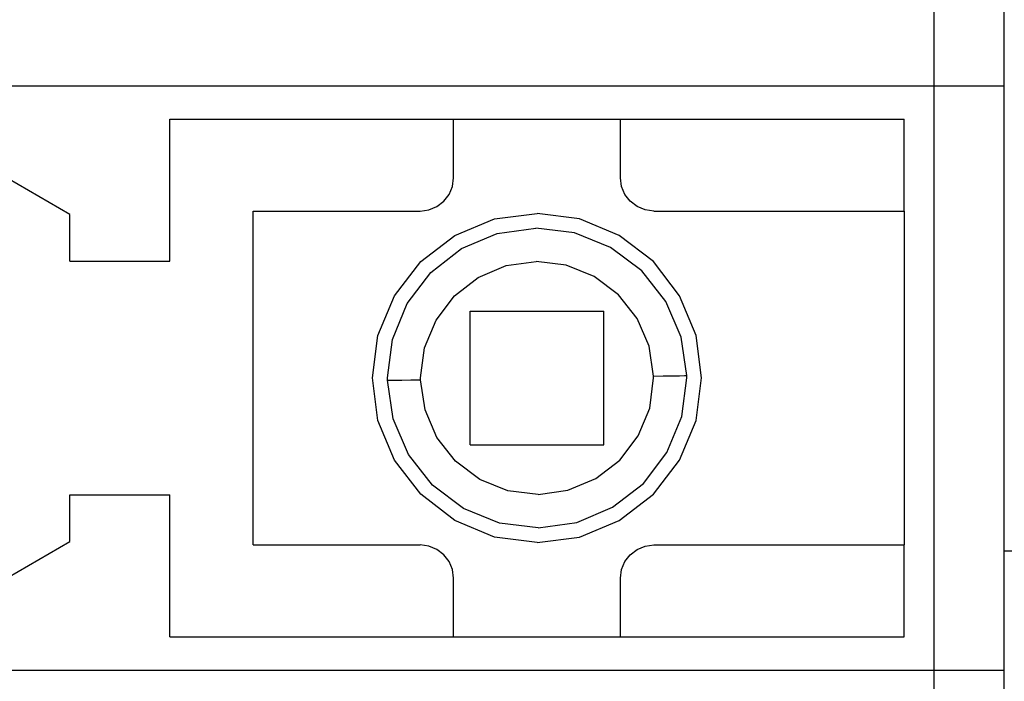
# Model space of a CAD drawing. Units: millimetres. Extents: x 1022 to 1186, y 1591 to 1745.
# Drawn here: x 1141 to 1147, y 1671 to 1675 of the extents above; entities that cross this region are included whole.
import ezdxf

# ---------------------------------------------------------------- set-up
doc = ezdxf.new("R2010")
doc.units = ezdxf.units.MM
doc.linetypes.add('K5LT_BASIC', pattern=[0])
doc.layers.add('Входы', color=190, linetype='Continuous', plot=False)
doc.layers.add('размеры', color=200, linetype='Continuous')
doc.styles.get("Standard").update_dxf_attribs({"font": 'arial.ttf'})
doc.dimstyles.new('ISO-25', dxfattribs={"dimtxt": 2.5, "dimasz": 2.5, "dimexe": 1.25, "dimexo": 0.625, "dimtad": 1, "dimtxsty": 'Standard', "dimcen": 2.5, "dimadec": 0, "dimazin": 0, "dimtfac": 1, "dimtmove": 0, "dimatfit": 3, "dimfxl": 1, "dimarcsym": 0})

# ---------------------------------------------------------------- blocks, each defined once
blk = doc.blocks.new('*D46')
at = {"layer": 'Входы', "color": 0, "transparency": 16777216}
for p in [(1146.2772, 1715.3544), (1153.3323, 1715.3544), (1146.2772, 1620.3544)]:
    blk.add_point(p, dxfattribs=at)
at = {"layer": 'размеры', "color": 0, "lineweight": -2, "transparency": 16777216}
for p, q in [((1146.9022, 1715.3544), (1154.5823, 1715.3544)), ((1153.3323, 1622.8544), (1153.3323, 1712.8544)), ((1146.9022, 1620.3544), (1154.5823, 1620.3544))]:
    blk.add_line(p, q, dxfattribs=at)
at = {"layer": 'размеры', "color": 0, "transparency": 16777216}
for points in [[(1152.9156, 1712.8544), (1153.749, 1712.8544), (1153.3323, 1715.3544)], [(1152.9156, 1622.8544), (1153.749, 1622.8544), (1153.3323, 1620.3544)]]:
    blk.add_solid(points, dxfattribs=at)
at = {"layer": 'размеры', "color": 0, "transparency": 16777216, "insert": (1151.4309, 1667.8544), "char_height": 2.5, "attachment_point": 5, "rotation": 90}
blk.add_mtext('95', dxfattribs=at)

msp = doc.modelspace()

# ---------------------------------------------------------------- linework, layer by layer
at = {"color": 255, "linetype": 'K5LT_BASIC'}
for p, q in [((1146.7101, 1663.4149), (1146.7101, 1675.3631)), ((1146.7101, 1674.7966), (1146.7101, 1675.3631)), ((1146.7101, 1663.4149), (1146.7101, 1675.3631)), ((1146.7101, 1674.7966), (1146.7101, 1675.3631)), ((1146.7101, 1663.4149), (1146.7101, 1675.3631)), ((1146.7101, 1674.7966), (1146.7101, 1675.3631)), ((1146.7101, 1663.4149), (1146.7101, 1675.3631)), ((1146.7101, 1674.7966), (1146.7101, 1675.3631)), ((1139.5, 1674.7966), (1146.7101, 1674.7966)), ((1139.5, 1674.7966), (1146.7101, 1674.7966)), ((1139.5, 1674.7966), (1146.7101, 1674.7966)), ((1139.5, 1674.7966), (1146.7101, 1674.7966)), ((1139.5, 1674.7966), (1146.7101, 1674.7966)), ((1139.5, 1674.7966), (1146.7101, 1674.7966)), ((1139.5, 1674.7966), (1146.7101, 1674.7966)), ((1139.5, 1674.7966), (1146.7101, 1674.7966)), ((1146.7101, 1671.1915), (1146.7101, 1674.7966)), ((1146.7101, 1671.1915), (1146.7101, 1674.7966)), ((1146.7101, 1671.1915), (1146.7101, 1674.7966)), ((1146.7101, 1671.1915), (1146.7101, 1674.7966)), ((1140.942, 1674.0035), (1139.809, 1674.6576)), ((1140.942, 1674.0035), (1139.809, 1674.6576)), ((1140.942, 1674.0035), (1139.809, 1674.6576)), ((1140.942, 1674.0035), (1139.809, 1674.6576)), ((1141.56, 1674.5906), (1146.0921, 1674.5906)), ((1141.56, 1673.7151), (1141.56, 1674.5906)), ((1141.56, 1674.5906), (1146.0921, 1674.5906)), ((1141.56, 1673.7151), (1141.56, 1674.5906)), ((1141.56, 1674.5906), (1146.0921, 1674.5906)), ((1141.56, 1673.7151), (1141.56, 1674.5906)), ((1141.56, 1674.5906), (1146.0921, 1674.5906)), ((1141.56, 1673.7151), (1141.56, 1674.5906)), ((1143.311, 1674.2301), (1143.311, 1674.5906)), ((1143.311, 1674.2301), (1143.311, 1674.5906)), ((1143.311, 1674.2301), (1143.311, 1674.5906)), ((1143.311, 1674.2301), (1143.311, 1674.5906)), ((1144.3411, 1674.2301), (1144.3411, 1674.5906)), ((1144.3411, 1674.2301), (1144.3411, 1674.5906)), ((1144.3411, 1674.2301), (1144.3411, 1674.5906)), ((1144.3411, 1674.2301), (1144.3411, 1674.5906)), ((1146.0921, 1674.0241), (1146.0921, 1674.5906)), ((1146.0921, 1674.0241), (1146.0921, 1674.5906)), ((1146.0921, 1674.0241), (1146.0921, 1674.5906)), ((1146.0921, 1674.0241), (1146.0921, 1674.5906)), ((1143.3038, 1674.1766), (1143.311, 1674.2301)), ((1143.3038, 1674.1766), (1143.311, 1674.2301)), ((1143.3038, 1674.1766), (1143.311, 1674.2301)), ((1143.3038, 1674.1766), (1143.311, 1674.2301)), ((1144.3483, 1674.1766), (1144.3411, 1674.2301)), ((1144.3483, 1674.1766), (1144.3411, 1674.2301)), ((1144.3483, 1674.1766), (1144.3411, 1674.2301)), ((1144.3483, 1674.1766), (1144.3411, 1674.2301)), ((1143.2832, 1674.1271), (1143.3038, 1674.1766)), ((1143.2832, 1674.1271), (1143.3038, 1674.1766)), ((1143.2832, 1674.1271), (1143.3038, 1674.1766)), ((1143.2832, 1674.1271), (1143.3038, 1674.1766)), ((1144.3689, 1674.1271), (1144.3483, 1674.1766)), ((1144.3689, 1674.1271), (1144.3483, 1674.1766)), ((1144.3689, 1674.1271), (1144.3483, 1674.1766)), ((1144.3689, 1674.1271), (1144.3483, 1674.1766)), ((1143.208, 1674.0519), (1143.2513, 1674.0849)), ((1143.208, 1674.0519), (1143.2513, 1674.0849)), ((1143.208, 1674.0519), (1143.2513, 1674.0849)), ((1143.208, 1674.0519), (1143.2513, 1674.0849)), ((1143.2513, 1674.0849), (1143.2832, 1674.1271)), ((1143.2513, 1674.0849), (1143.2832, 1674.1271)), ((1143.2513, 1674.0849), (1143.2832, 1674.1271)), ((1143.2513, 1674.0849), (1143.2832, 1674.1271)), ((1144.4018, 1674.0849), (1144.3689, 1674.1271)), ((1144.4018, 1674.0849), (1144.3689, 1674.1271)), ((1144.4018, 1674.0849), (1144.3689, 1674.1271)), ((1144.4018, 1674.0849), (1144.3689, 1674.1271)), ((1144.4441, 1674.0519), (1144.4018, 1674.0849)), ((1144.4441, 1674.0519), (1144.4018, 1674.0849)), ((1144.4441, 1674.0519), (1144.4018, 1674.0849)), ((1144.4441, 1674.0519), (1144.4018, 1674.0849)), ((1142.075, 1671.9641), (1142.075, 1674.0241)), ((1142.075, 1674.0241), (1143.105, 1674.0241)), ((1142.075, 1671.9641), (1142.075, 1674.0241)), ((1142.075, 1674.0241), (1143.105, 1674.0241)), ((1142.075, 1671.9641), (1142.075, 1674.0241)), ((1142.075, 1674.0241), (1143.105, 1674.0241)), ((1142.075, 1671.9641), (1142.075, 1674.0241)), ((1142.075, 1674.0241), (1143.105, 1674.0241)), ((1143.105, 1674.0241), (1143.1586, 1674.0313)), ((1143.105, 1674.0241), (1143.1586, 1674.0313)), ((1143.105, 1674.0241), (1143.1586, 1674.0313)), ((1143.105, 1674.0241), (1143.1586, 1674.0313)), ((1143.1586, 1674.0313), (1143.208, 1674.0519)), ((1143.1586, 1674.0313), (1143.208, 1674.0519)), ((1143.1586, 1674.0313), (1143.208, 1674.0519)), ((1143.1586, 1674.0313), (1143.208, 1674.0519)), ((1144.4935, 1674.0313), (1144.4441, 1674.0519)), ((1144.4935, 1674.0313), (1144.4441, 1674.0519)), ((1144.4935, 1674.0313), (1144.4441, 1674.0519)), ((1144.4935, 1674.0313), (1144.4441, 1674.0519)), ((1144.5471, 1674.0241), (1144.4935, 1674.0313)), ((1144.5471, 1674.0241), (1144.4935, 1674.0313)), ((1144.5471, 1674.0241), (1144.4935, 1674.0313)), ((1144.5471, 1674.0241), (1144.4935, 1674.0313)), ((1144.5471, 1674.0241), (1146.0921, 1674.0241)), ((1144.5471, 1674.0241), (1146.0921, 1674.0241)), ((1144.5471, 1674.0241), (1146.0921, 1674.0241)), ((1144.5471, 1674.0241), (1146.0921, 1674.0241)), ((1140.942, 1673.7151), (1140.942, 1674.0035)), ((1140.942, 1673.7151), (1140.942, 1674.0035)), ((1140.942, 1673.7151), (1140.942, 1674.0035)), ((1140.942, 1673.7151), (1140.942, 1674.0035)), ((1143.3183, 1673.8737), (1143.5634, 1673.9757)), ((1143.3183, 1673.8737), (1143.5634, 1673.9757)), ((1143.3183, 1673.8737), (1143.5634, 1673.9757)), ((1143.3183, 1673.8737), (1143.5634, 1673.9757)), ((1143.5634, 1673.9757), (1143.8261, 1674.0097)), ((1143.5634, 1673.9757), (1143.8261, 1674.0097)), ((1143.5634, 1673.9757), (1143.8261, 1674.0097)), ((1143.5634, 1673.9757), (1143.8261, 1674.0097)), ((1144.0887, 1673.9757), (1143.8261, 1674.0097)), ((1144.0887, 1673.9757), (1143.8261, 1674.0097)), ((1144.0887, 1673.9757), (1143.8261, 1674.0097)), ((1144.0887, 1673.9757), (1143.8261, 1674.0097)), ((1144.3339, 1673.8737), (1144.0887, 1673.9757)), ((1144.3339, 1673.8737), (1144.0887, 1673.9757)), ((1144.3339, 1673.8737), (1144.0887, 1673.9757)), ((1144.3339, 1673.8737), (1144.0887, 1673.9757)), ((1143.5809, 1673.8851), (1143.8188, 1673.918)), ((1143.5809, 1673.8851), (1143.8188, 1673.918)), ((1143.5809, 1673.8851), (1143.8188, 1673.918)), ((1143.5809, 1673.8851), (1143.8188, 1673.918)), ((1144.0568, 1673.8892), (1143.8188, 1673.918)), ((1144.0568, 1673.8892), (1143.8188, 1673.918)), ((1144.0568, 1673.8892), (1143.8188, 1673.918)), ((1144.0568, 1673.8892), (1143.8188, 1673.918)), ((1143.1081, 1673.712), (1143.3183, 1673.8737)), ((1143.1081, 1673.712), (1143.3183, 1673.8737)), ((1143.1081, 1673.712), (1143.3183, 1673.8737)), ((1143.1081, 1673.712), (1143.3183, 1673.8737)), ((1143.3595, 1673.7924), (1143.5809, 1673.8851)), ((1143.3595, 1673.7924), (1143.5809, 1673.8851)), ((1143.3595, 1673.7924), (1143.5809, 1673.8851)), ((1143.3595, 1673.7924), (1143.5809, 1673.8851)), ((1144.2793, 1673.7996), (1144.0568, 1673.8892)), ((1144.2793, 1673.7996), (1144.0568, 1673.8892)), ((1144.2793, 1673.7996), (1144.0568, 1673.8892)), ((1144.2793, 1673.7996), (1144.0568, 1673.8892)), ((1144.544, 1673.712), (1144.3339, 1673.8737)), ((1144.544, 1673.712), (1144.3339, 1673.8737)), ((1144.544, 1673.712), (1144.3339, 1673.8737)), ((1144.544, 1673.712), (1144.3339, 1673.8737)), ((1143.1699, 1673.6451), (1143.3595, 1673.7924)), ((1143.1699, 1673.6451), (1143.3595, 1673.7924)), ((1143.1699, 1673.6451), (1143.3595, 1673.7924)), ((1143.1699, 1673.6451), (1143.3595, 1673.7924)), ((1144.4719, 1673.6554), (1144.2793, 1673.7996)), ((1144.4719, 1673.6554), (1144.2793, 1673.7996)), ((1144.4719, 1673.6554), (1144.2793, 1673.7996)), ((1144.4719, 1673.6554), (1144.2793, 1673.7996)), ((1140.942, 1673.7151), (1141.56, 1673.7151)), ((1140.942, 1673.7151), (1141.56, 1673.7151)), ((1140.942, 1673.7151), (1141.56, 1673.7151)), ((1140.942, 1673.7151), (1141.56, 1673.7151)), ((1142.9464, 1673.5019), (1143.1081, 1673.712)), ((1142.9464, 1673.5019), (1143.1081, 1673.712)), ((1142.9464, 1673.5019), (1143.1081, 1673.712)), ((1142.9464, 1673.5019), (1143.1081, 1673.712)), ((1143.6355, 1673.6873), (1143.8209, 1673.713)), ((1143.6355, 1673.6873), (1143.8209, 1673.713)), ((1143.6355, 1673.6873), (1143.8209, 1673.713)), ((1143.6355, 1673.6873), (1143.8209, 1673.713)), ((1144.0063, 1673.6904), (1143.8209, 1673.713)), ((1144.0063, 1673.6904), (1143.8209, 1673.713)), ((1144.0063, 1673.6904), (1143.8209, 1673.713)), ((1144.0063, 1673.6904), (1143.8209, 1673.713)), ((1144.7057, 1673.5019), (1144.544, 1673.712)), ((1144.7057, 1673.5019), (1144.544, 1673.712)), ((1144.7057, 1673.5019), (1144.544, 1673.712)), ((1144.7057, 1673.5019), (1144.544, 1673.712)), ((1143.4635, 1673.6152), (1143.6355, 1673.6873)), ((1143.4635, 1673.6152), (1143.6355, 1673.6873)), ((1143.4635, 1673.6152), (1143.6355, 1673.6873)), ((1143.4635, 1673.6152), (1143.6355, 1673.6873)), ((1144.1794, 1673.6203), (1144.0063, 1673.6904)), ((1144.1794, 1673.6203), (1144.0063, 1673.6904)), ((1144.1794, 1673.6203), (1144.0063, 1673.6904)), ((1144.1794, 1673.6203), (1144.0063, 1673.6904)), ((1144.6202, 1673.4669), (1144.4719, 1673.6554)), ((1144.6202, 1673.4669), (1144.4719, 1673.6554)), ((1144.6202, 1673.4669), (1144.4719, 1673.6554)), ((1144.6202, 1673.4669), (1144.4719, 1673.6554)), ((1143.0247, 1673.4545), (1143.1699, 1673.6451)), ((1143.0247, 1673.4545), (1143.1699, 1673.6451)), ((1143.0247, 1673.4545), (1143.1699, 1673.6451)), ((1143.0247, 1673.4545), (1143.1699, 1673.6451)), ((1143.3162, 1673.5009), (1143.4635, 1673.6152)), ((1143.3162, 1673.5009), (1143.4635, 1673.6152)), ((1143.3162, 1673.5009), (1143.4635, 1673.6152)), ((1143.3162, 1673.5009), (1143.4635, 1673.6152)), ((1144.3287, 1673.5081), (1144.1794, 1673.6203)), ((1144.3287, 1673.5081), (1144.1794, 1673.6203)), ((1144.3287, 1673.5081), (1144.1794, 1673.6203)), ((1144.3287, 1673.5081), (1144.1794, 1673.6203)), ((1142.8444, 1673.2567), (1142.9464, 1673.5019)), ((1142.8444, 1673.2567), (1142.9464, 1673.5019)), ((1142.8444, 1673.2567), (1142.9464, 1673.5019)), ((1142.8444, 1673.2567), (1142.9464, 1673.5019)), ((1143.2029, 1673.3515), (1143.3162, 1673.5009)), ((1143.2029, 1673.3515), (1143.3162, 1673.5009)), ((1143.2029, 1673.3515), (1143.3162, 1673.5009)), ((1143.2029, 1673.3515), (1143.3162, 1673.5009)), ((1144.4441, 1673.3618), (1144.3287, 1673.5081)), ((1144.4441, 1673.3618), (1144.3287, 1673.5081)), ((1144.4441, 1673.3618), (1144.3287, 1673.5081)), ((1144.4441, 1673.3618), (1144.3287, 1673.5081)), ((1144.715, 1673.2464), (1144.6202, 1673.4669)), ((1144.715, 1673.2464), (1144.6202, 1673.4669)), ((1144.715, 1673.2464), (1144.6202, 1673.4669)), ((1144.715, 1673.2464), (1144.6202, 1673.4669)), ((1144.8077, 1673.2567), (1144.7057, 1673.5019)), ((1144.8077, 1673.2567), (1144.7057, 1673.5019)), ((1144.8077, 1673.2567), (1144.7057, 1673.5019)), ((1144.8077, 1673.2567), (1144.7057, 1673.5019)), ((1142.933, 1673.232), (1143.0247, 1673.4545)), ((1142.933, 1673.232), (1143.0247, 1673.4545)), ((1142.933, 1673.232), (1143.0247, 1673.4545)), ((1142.933, 1673.232), (1143.0247, 1673.4545)), ((1143.414, 1673.4061), (1144.2381, 1673.4061)), ((1143.414, 1672.5821), (1143.414, 1673.4061)), ((1143.414, 1673.4061), (1144.2381, 1673.4061)), ((1143.414, 1672.5821), (1143.414, 1673.4061)), ((1143.414, 1673.4061), (1144.2381, 1673.4061)), ((1143.414, 1672.5821), (1143.414, 1673.4061)), ((1143.414, 1673.4061), (1144.2381, 1673.4061)), ((1143.414, 1672.5821), (1143.414, 1673.4061)), ((1144.2381, 1672.5821), (1144.2381, 1673.4061)), ((1144.2381, 1672.5821), (1144.2381, 1673.4061)), ((1144.2381, 1672.5821), (1144.2381, 1673.4061)), ((1144.2381, 1672.5821), (1144.2381, 1673.4061)), ((1143.1318, 1673.1795), (1143.2029, 1673.3515)), ((1143.1318, 1673.1795), (1143.2029, 1673.3515)), ((1143.1318, 1673.1795), (1143.2029, 1673.3515)), ((1143.1318, 1673.1795), (1143.2029, 1673.3515)), ((1144.5182, 1673.1898), (1144.4441, 1673.3618)), ((1144.5182, 1673.1898), (1144.4441, 1673.3618)), ((1144.5182, 1673.1898), (1144.4441, 1673.3618)), ((1144.5182, 1673.1898), (1144.4441, 1673.3618)), ((1142.8105, 1672.9941), (1142.8444, 1673.2567)), ((1142.8105, 1672.9941), (1142.8444, 1673.2567)), ((1142.8105, 1672.9941), (1142.8444, 1673.2567)), ((1142.8105, 1672.9941), (1142.8444, 1673.2567)), ((1142.9021, 1672.9941), (1142.933, 1673.232)), ((1142.9021, 1672.9941), (1142.933, 1673.232)), ((1142.9021, 1672.9941), (1142.933, 1673.232)), ((1142.9021, 1672.9941), (1142.933, 1673.232)), ((1144.75, 1673.0085), (1144.715, 1673.2464)), ((1144.75, 1673.0085), (1144.715, 1673.2464)), ((1144.75, 1673.0085), (1144.715, 1673.2464)), ((1144.75, 1673.0085), (1144.715, 1673.2464)), ((1144.8417, 1672.9941), (1144.8077, 1673.2567)), ((1144.8417, 1672.9941), (1144.8077, 1673.2567)), ((1144.8417, 1672.9941), (1144.8077, 1673.2567)), ((1144.8417, 1672.9941), (1144.8077, 1673.2567)), ((1143.1071, 1672.9941), (1143.1318, 1673.1795)), ((1143.1071, 1672.9941), (1143.1318, 1673.1795)), ((1143.1071, 1672.9941), (1143.1318, 1673.1795)), ((1143.1071, 1672.9941), (1143.1318, 1673.1795)), ((1144.545, 1673.0054), (1144.5182, 1673.1898)), ((1144.545, 1673.0054), (1144.5182, 1673.1898)), ((1144.545, 1673.0054), (1144.5182, 1673.1898)), ((1144.545, 1673.0054), (1144.5182, 1673.1898)), ((1142.8444, 1672.7314), (1142.8105, 1672.9941)), ((1142.8444, 1672.7314), (1142.8105, 1672.9941)), ((1142.8444, 1672.7314), (1142.8105, 1672.9941)), ((1142.8444, 1672.7314), (1142.8105, 1672.9941)), ((1142.9021, 1672.9889), (1142.9021, 1672.9941)), ((1142.9021, 1672.9889), (1142.9021, 1672.9941)), ((1142.9021, 1672.9889), (1142.9021, 1672.9941)), ((1142.9021, 1672.9889), (1142.9021, 1672.9941)), ((1142.9021, 1672.9838), (1142.9021, 1672.9889)), ((1142.9021, 1672.9838), (1142.9021, 1672.9889)), ((1142.9021, 1672.9838), (1142.9021, 1672.9889)), ((1142.9021, 1672.9838), (1142.9021, 1672.9889)), ((1142.9021, 1672.9797), (1142.9021, 1672.9838)), ((1142.9021, 1672.9797), (1142.9021, 1672.9838)), ((1142.9021, 1672.9797), (1142.9021, 1672.9838)), ((1142.9021, 1672.9797), (1142.9021, 1672.9838)), ((1142.9371, 1672.7417), (1142.9021, 1672.9797)), ((1142.9021, 1672.9797), (1142.9165, 1672.9797)), ((1142.9371, 1672.7417), (1142.9021, 1672.9797)), ((1142.9021, 1672.9797), (1142.9165, 1672.9797)), ((1142.9371, 1672.7417), (1142.9021, 1672.9797)), ((1142.9021, 1672.9797), (1142.9165, 1672.9797)), ((1142.9371, 1672.7417), (1142.9021, 1672.9797)), ((1142.9021, 1672.9797), (1142.9165, 1672.9797)), ((1142.9165, 1672.9797), (1142.9474, 1672.9797)), ((1142.9165, 1672.9797), (1142.9474, 1672.9797)), ((1142.9165, 1672.9797), (1142.9474, 1672.9797)), ((1142.9165, 1672.9797), (1142.9474, 1672.9797)), ((1142.9474, 1672.9797), (1142.9917, 1672.9807)), ((1142.9474, 1672.9797), (1142.9917, 1672.9807)), ((1142.9474, 1672.9797), (1142.9917, 1672.9807)), ((1142.9474, 1672.9797), (1142.9917, 1672.9807)), ((1142.9917, 1672.9807), (1143.0474, 1672.9817)), ((1142.9917, 1672.9807), (1143.0474, 1672.9817)), ((1142.9917, 1672.9807), (1143.0474, 1672.9817)), ((1142.9917, 1672.9807), (1143.0474, 1672.9817)), ((1143.0474, 1672.9817), (1143.1071, 1672.9828)), ((1143.0474, 1672.9817), (1143.1071, 1672.9828)), ((1143.0474, 1672.9817), (1143.1071, 1672.9828)), ((1143.0474, 1672.9817), (1143.1071, 1672.9828)), ((1143.1071, 1672.99), (1143.1071, 1672.9941)), ((1143.1071, 1672.99), (1143.1071, 1672.9941)), ((1143.1071, 1672.99), (1143.1071, 1672.9941)), ((1143.1071, 1672.99), (1143.1071, 1672.9941)), ((1143.1071, 1672.9869), (1143.1071, 1672.99)), ((1143.1071, 1672.9869), (1143.1071, 1672.99)), ((1143.1071, 1672.9869), (1143.1071, 1672.99)), ((1143.1071, 1672.9869), (1143.1071, 1672.99)), ((1143.1071, 1672.9828), (1143.1071, 1672.9869)), ((1143.1071, 1672.9828), (1143.1071, 1672.9869)), ((1143.1071, 1672.9828), (1143.1071, 1672.9869)), ((1143.1071, 1672.9828), (1143.1071, 1672.9869)), ((1143.1349, 1672.7984), (1143.1071, 1672.9828)), ((1143.1349, 1672.7984), (1143.1071, 1672.9828)), ((1143.1349, 1672.7984), (1143.1071, 1672.9828)), ((1143.1349, 1672.7984), (1143.1071, 1672.9828)), ((1144.5213, 1672.8087), (1144.545, 1672.9941)), ((1144.5213, 1672.8087), (1144.545, 1672.9941)), ((1144.5213, 1672.8087), (1144.545, 1672.9941)), ((1144.5213, 1672.8087), (1144.545, 1672.9941)), ((1144.545, 1673.0054), (1144.6048, 1673.0064)), ((1144.545, 1673.0054), (1144.6048, 1673.0064)), ((1144.545, 1673.0054), (1144.6048, 1673.0064)), ((1144.545, 1673.0054), (1144.6048, 1673.0064)), ((1144.545, 1673.0013), (1144.545, 1673.0054)), ((1144.545, 1673.0013), (1144.545, 1673.0054)), ((1144.545, 1673.0013), (1144.545, 1673.0054)), ((1144.545, 1673.0013), (1144.545, 1673.0054)), ((1144.545, 1672.9982), (1144.545, 1673.0013)), ((1144.545, 1672.9982), (1144.545, 1673.0013)), ((1144.545, 1672.9982), (1144.545, 1673.0013)), ((1144.545, 1672.9982), (1144.545, 1673.0013)), ((1144.545, 1672.9941), (1144.545, 1672.9982)), ((1144.545, 1672.9941), (1144.545, 1672.9982)), ((1144.545, 1672.9941), (1144.545, 1672.9982)), ((1144.545, 1672.9941), (1144.545, 1672.9982)), ((1144.6048, 1673.0064), (1144.6604, 1673.0075)), ((1144.6048, 1673.0064), (1144.6604, 1673.0075)), ((1144.6048, 1673.0064), (1144.6604, 1673.0075)), ((1144.6048, 1673.0064), (1144.6604, 1673.0075)), ((1144.6604, 1673.0075), (1144.7047, 1673.0075)), ((1144.6604, 1673.0075), (1144.7047, 1673.0075)), ((1144.6604, 1673.0075), (1144.7047, 1673.0075)), ((1144.6604, 1673.0075), (1144.7047, 1673.0075)), ((1144.7047, 1673.0075), (1144.7356, 1673.0085)), ((1144.7047, 1673.0075), (1144.7356, 1673.0085)), ((1144.7047, 1673.0075), (1144.7356, 1673.0085)), ((1144.7047, 1673.0075), (1144.7356, 1673.0085)), ((1144.7191, 1672.7562), (1144.75, 1672.9941)), ((1144.7191, 1672.7562), (1144.75, 1672.9941)), ((1144.7191, 1672.7562), (1144.75, 1672.9941)), ((1144.7191, 1672.7562), (1144.75, 1672.9941)), ((1144.7356, 1673.0085), (1144.75, 1673.0085)), ((1144.7356, 1673.0085), (1144.75, 1673.0085)), ((1144.7356, 1673.0085), (1144.75, 1673.0085)), ((1144.7356, 1673.0085), (1144.75, 1673.0085)), ((1144.75, 1673.0034), (1144.75, 1673.0085)), ((1144.75, 1673.0034), (1144.75, 1673.0085)), ((1144.75, 1673.0034), (1144.75, 1673.0085)), ((1144.75, 1673.0034), (1144.75, 1673.0085)), ((1144.75, 1672.9992), (1144.75, 1673.0034)), ((1144.75, 1672.9992), (1144.75, 1673.0034)), ((1144.75, 1672.9992), (1144.75, 1673.0034)), ((1144.75, 1672.9992), (1144.75, 1673.0034)), ((1144.75, 1672.9941), (1144.75, 1672.9992)), ((1144.75, 1672.9941), (1144.75, 1672.9992)), ((1144.75, 1672.9941), (1144.75, 1672.9992)), ((1144.75, 1672.9941), (1144.75, 1672.9992)), ((1144.8077, 1672.7314), (1144.8417, 1672.9941)), ((1144.8077, 1672.7314), (1144.8417, 1672.9941)), ((1144.8077, 1672.7314), (1144.8417, 1672.9941)), ((1144.8077, 1672.7314), (1144.8417, 1672.9941)), ((1143.208, 1672.6264), (1143.1349, 1672.7984)), ((1143.208, 1672.6264), (1143.1349, 1672.7984)), ((1143.208, 1672.6264), (1143.1349, 1672.7984)), ((1143.208, 1672.6264), (1143.1349, 1672.7984)), ((1144.4503, 1672.6367), (1144.5213, 1672.8087)), ((1144.4503, 1672.6367), (1144.5213, 1672.8087)), ((1144.4503, 1672.6367), (1144.5213, 1672.8087)), ((1144.4503, 1672.6367), (1144.5213, 1672.8087)), ((1143.0319, 1672.5213), (1142.9371, 1672.7417)), ((1143.0319, 1672.5213), (1142.9371, 1672.7417)), ((1143.0319, 1672.5213), (1142.9371, 1672.7417)), ((1143.0319, 1672.5213), (1142.9371, 1672.7417)), ((1144.6274, 1672.5337), (1144.7191, 1672.7562)), ((1144.6274, 1672.5337), (1144.7191, 1672.7562)), ((1144.6274, 1672.5337), (1144.7191, 1672.7562)), ((1144.6274, 1672.5337), (1144.7191, 1672.7562)), ((1142.9464, 1672.4863), (1142.8444, 1672.7314)), ((1142.9464, 1672.4863), (1142.8444, 1672.7314)), ((1142.9464, 1672.4863), (1142.8444, 1672.7314)), ((1142.9464, 1672.4863), (1142.8444, 1672.7314)), ((1144.7057, 1672.4863), (1144.8077, 1672.7314)), ((1144.7057, 1672.4863), (1144.8077, 1672.7314)), ((1144.7057, 1672.4863), (1144.8077, 1672.7314)), ((1144.7057, 1672.4863), (1144.8077, 1672.7314)), ((1143.3234, 1672.4801), (1143.208, 1672.6264)), ((1143.3234, 1672.4801), (1143.208, 1672.6264)), ((1143.3234, 1672.4801), (1143.208, 1672.6264)), ((1143.3234, 1672.4801), (1143.208, 1672.6264)), ((1144.337, 1672.4873), (1144.4503, 1672.6367)), ((1144.337, 1672.4873), (1144.4503, 1672.6367)), ((1144.337, 1672.4873), (1144.4503, 1672.6367)), ((1144.337, 1672.4873), (1144.4503, 1672.6367)), ((1143.414, 1672.5821), (1144.2381, 1672.5821)), ((1143.414, 1672.5821), (1144.2381, 1672.5821)), ((1143.414, 1672.5821), (1144.2381, 1672.5821)), ((1143.414, 1672.5821), (1144.2381, 1672.5821)), ((1143.1802, 1672.3328), (1143.0319, 1672.5213)), ((1143.1802, 1672.3328), (1143.0319, 1672.5213)), ((1143.1802, 1672.3328), (1143.0319, 1672.5213)), ((1143.1802, 1672.3328), (1143.0319, 1672.5213)), ((1144.4822, 1672.3431), (1144.6274, 1672.5337)), ((1144.4822, 1672.3431), (1144.6274, 1672.5337)), ((1144.4822, 1672.3431), (1144.6274, 1672.5337)), ((1144.4822, 1672.3431), (1144.6274, 1672.5337)), ((1143.1081, 1672.2762), (1142.9464, 1672.4863)), ((1143.1081, 1672.2762), (1142.9464, 1672.4863)), ((1143.1081, 1672.2762), (1142.9464, 1672.4863)), ((1143.1081, 1672.2762), (1142.9464, 1672.4863)), ((1143.4728, 1672.3678), (1143.3234, 1672.4801)), ((1143.4728, 1672.3678), (1143.3234, 1672.4801)), ((1143.4728, 1672.3678), (1143.3234, 1672.4801)), ((1143.4728, 1672.3678), (1143.3234, 1672.4801)), ((1144.1886, 1672.373), (1144.337, 1672.4873)), ((1144.1886, 1672.373), (1144.337, 1672.4873)), ((1144.1886, 1672.373), (1144.337, 1672.4873)), ((1144.1886, 1672.373), (1144.337, 1672.4873)), ((1144.544, 1672.2762), (1144.7057, 1672.4863)), ((1144.544, 1672.2762), (1144.7057, 1672.4863)), ((1144.544, 1672.2762), (1144.7057, 1672.4863)), ((1144.544, 1672.2762), (1144.7057, 1672.4863)), ((1144.0166, 1672.3009), (1144.1886, 1672.373)), ((1144.0166, 1672.3009), (1144.1886, 1672.373)), ((1144.0166, 1672.3009), (1144.1886, 1672.373)), ((1144.0166, 1672.3009), (1144.1886, 1672.373)), ((1143.3728, 1672.1886), (1143.1802, 1672.3328)), ((1143.3728, 1672.1886), (1143.1802, 1672.3328)), ((1143.3728, 1672.1886), (1143.1802, 1672.3328)), ((1143.3728, 1672.1886), (1143.1802, 1672.3328)), ((1143.6468, 1672.2978), (1143.4728, 1672.3678)), ((1143.6468, 1672.2978), (1143.4728, 1672.3678)), ((1143.6468, 1672.2978), (1143.4728, 1672.3678)), ((1143.6468, 1672.2978), (1143.4728, 1672.3678)), ((1144.2927, 1672.1958), (1144.4822, 1672.3431)), ((1144.2927, 1672.1958), (1144.4822, 1672.3431)), ((1144.2927, 1672.1958), (1144.4822, 1672.3431)), ((1144.2927, 1672.1958), (1144.4822, 1672.3431)), ((1140.942, 1671.9847), (1140.942, 1672.2731)), ((1140.942, 1672.2731), (1141.56, 1672.2731)), ((1140.942, 1671.9847), (1140.942, 1672.2731)), ((1140.942, 1672.2731), (1141.56, 1672.2731)), ((1140.942, 1671.9847), (1140.942, 1672.2731)), ((1140.942, 1672.2731), (1141.56, 1672.2731)), ((1140.942, 1671.9847), (1140.942, 1672.2731)), ((1140.942, 1672.2731), (1141.56, 1672.2731)), ((1141.56, 1671.3975), (1141.56, 1672.2731)), ((1141.56, 1671.3975), (1141.56, 1672.2731)), ((1141.56, 1671.3975), (1141.56, 1672.2731)), ((1141.56, 1671.3975), (1141.56, 1672.2731)), ((1143.3183, 1672.1144), (1143.1081, 1672.2762)), ((1143.3183, 1672.1144), (1143.1081, 1672.2762)), ((1143.3183, 1672.1144), (1143.1081, 1672.2762)), ((1143.3183, 1672.1144), (1143.1081, 1672.2762)), ((1143.8322, 1672.2751), (1143.6468, 1672.2978)), ((1143.8322, 1672.2751), (1143.6468, 1672.2978)), ((1143.8322, 1672.2751), (1143.6468, 1672.2978)), ((1143.8322, 1672.2751), (1143.6468, 1672.2978)), ((1143.8322, 1672.2751), (1144.0166, 1672.3009)), ((1143.8322, 1672.2751), (1144.0166, 1672.3009)), ((1143.8322, 1672.2751), (1144.0166, 1672.3009)), ((1143.8322, 1672.2751), (1144.0166, 1672.3009)), ((1144.3339, 1672.1144), (1144.544, 1672.2762)), ((1144.3339, 1672.1144), (1144.544, 1672.2762)), ((1144.3339, 1672.1144), (1144.544, 1672.2762)), ((1144.3339, 1672.1144), (1144.544, 1672.2762)), ((1143.5953, 1672.099), (1143.3728, 1672.1886)), ((1143.5953, 1672.099), (1143.3728, 1672.1886)), ((1143.5953, 1672.099), (1143.3728, 1672.1886)), ((1143.5953, 1672.099), (1143.3728, 1672.1886)), ((1144.0712, 1672.1031), (1144.2927, 1672.1958)), ((1144.0712, 1672.1031), (1144.2927, 1672.1958)), ((1144.0712, 1672.1031), (1144.2927, 1672.1958)), ((1144.0712, 1672.1031), (1144.2927, 1672.1958)), ((1143.5634, 1672.0125), (1143.3183, 1672.1144)), ((1143.5634, 1672.0125), (1143.3183, 1672.1144)), ((1143.5634, 1672.0125), (1143.3183, 1672.1144)), ((1143.5634, 1672.0125), (1143.3183, 1672.1144)), ((1143.8333, 1672.0702), (1143.5953, 1672.099)), ((1143.8333, 1672.0702), (1143.5953, 1672.099)), ((1143.8333, 1672.0702), (1143.5953, 1672.099)), ((1143.8333, 1672.0702), (1143.5953, 1672.099)), ((1143.8333, 1672.0702), (1144.0712, 1672.1031)), ((1143.8333, 1672.0702), (1144.0712, 1672.1031)), ((1143.8333, 1672.0702), (1144.0712, 1672.1031)), ((1143.8333, 1672.0702), (1144.0712, 1672.1031)), ((1144.0887, 1672.0125), (1144.3339, 1672.1144)), ((1144.0887, 1672.0125), (1144.3339, 1672.1144)), ((1144.0887, 1672.0125), (1144.3339, 1672.1144)), ((1144.0887, 1672.0125), (1144.3339, 1672.1144)), ((1143.8261, 1671.9785), (1143.5634, 1672.0125)), ((1143.8261, 1671.9785), (1143.5634, 1672.0125)), ((1143.8261, 1671.9785), (1143.5634, 1672.0125)), ((1143.8261, 1671.9785), (1143.5634, 1672.0125)), ((1143.8261, 1671.9785), (1144.0887, 1672.0125)), ((1143.8261, 1671.9785), (1144.0887, 1672.0125)), ((1143.8261, 1671.9785), (1144.0887, 1672.0125)), ((1143.8261, 1671.9785), (1144.0887, 1672.0125)), ((1139.809, 1671.3296), (1140.942, 1671.9847)), ((1139.809, 1671.3296), (1140.942, 1671.9847)), ((1139.809, 1671.3296), (1140.942, 1671.9847)), ((1139.809, 1671.3296), (1140.942, 1671.9847)), ((1142.075, 1671.9641), (1143.105, 1671.9641)), ((1142.075, 1671.9641), (1143.105, 1671.9641)), ((1142.075, 1671.9641), (1143.105, 1671.9641)), ((1142.075, 1671.9641), (1143.105, 1671.9641)), ((1143.1586, 1671.9569), (1143.105, 1671.9641)), ((1143.1586, 1671.9569), (1143.105, 1671.9641)), ((1143.1586, 1671.9569), (1143.105, 1671.9641)), ((1143.1586, 1671.9569), (1143.105, 1671.9641)), ((1143.208, 1671.9363), (1143.1586, 1671.9569)), ((1143.208, 1671.9363), (1143.1586, 1671.9569)), ((1143.208, 1671.9363), (1143.1586, 1671.9569)), ((1143.208, 1671.9363), (1143.1586, 1671.9569)), ((1144.4441, 1671.9363), (1144.4935, 1671.9569)), ((1144.4441, 1671.9363), (1144.4935, 1671.9569)), ((1144.4441, 1671.9363), (1144.4935, 1671.9569)), ((1144.4441, 1671.9363), (1144.4935, 1671.9569)), ((1144.4935, 1671.9569), (1144.5471, 1671.9641)), ((1144.4935, 1671.9569), (1144.5471, 1671.9641)), ((1144.4935, 1671.9569), (1144.5471, 1671.9641)), ((1144.4935, 1671.9569), (1144.5471, 1671.9641)), ((1144.5471, 1671.9641), (1146.0921, 1671.9641)), ((1144.5471, 1671.9641), (1146.0921, 1671.9641)), ((1144.5471, 1671.9641), (1146.0921, 1671.9641)), ((1144.5471, 1671.9641), (1146.0921, 1671.9641)), ((1146.0921, 1671.3975), (1146.0921, 1671.9641)), ((1146.0921, 1671.3975), (1146.0921, 1671.9641)), ((1146.0921, 1671.3975), (1146.0921, 1671.9641)), ((1146.0921, 1671.3975), (1146.0921, 1671.9641)), ((1143.2513, 1671.9033), (1143.208, 1671.9363)), ((1143.2513, 1671.9033), (1143.208, 1671.9363)), ((1143.2513, 1671.9033), (1143.208, 1671.9363)), ((1143.2513, 1671.9033), (1143.208, 1671.9363)), ((1143.2832, 1671.8611), (1143.2513, 1671.9033)), ((1143.2832, 1671.8611), (1143.2513, 1671.9033)), ((1143.2832, 1671.8611), (1143.2513, 1671.9033)), ((1143.2832, 1671.8611), (1143.2513, 1671.9033)), ((1144.3689, 1671.8611), (1144.4018, 1671.9033)), ((1144.3689, 1671.8611), (1144.4018, 1671.9033)), ((1144.3689, 1671.8611), (1144.4018, 1671.9033)), ((1144.3689, 1671.8611), (1144.4018, 1671.9033)), ((1144.4018, 1671.9033), (1144.4441, 1671.9363)), ((1144.4018, 1671.9033), (1144.4441, 1671.9363)), ((1144.4018, 1671.9033), (1144.4441, 1671.9363)), ((1144.4018, 1671.9033), (1144.4441, 1671.9363)), ((1143.3038, 1671.8116), (1143.2832, 1671.8611)), ((1143.3038, 1671.8116), (1143.2832, 1671.8611)), ((1143.3038, 1671.8116), (1143.2832, 1671.8611)), ((1143.3038, 1671.8116), (1143.2832, 1671.8611)), ((1144.3483, 1671.8116), (1144.3689, 1671.8611)), ((1144.3483, 1671.8116), (1144.3689, 1671.8611)), ((1144.3483, 1671.8116), (1144.3689, 1671.8611)), ((1144.3483, 1671.8116), (1144.3689, 1671.8611)), ((1143.311, 1671.7581), (1143.3038, 1671.8116)), ((1143.311, 1671.7581), (1143.3038, 1671.8116)), ((1143.311, 1671.7581), (1143.3038, 1671.8116)), ((1143.311, 1671.7581), (1143.3038, 1671.8116)), ((1144.3411, 1671.7581), (1144.3483, 1671.8116)), ((1144.3411, 1671.7581), (1144.3483, 1671.8116)), ((1144.3411, 1671.7581), (1144.3483, 1671.8116)), ((1144.3411, 1671.7581), (1144.3483, 1671.8116)), ((1143.311, 1671.3975), (1143.311, 1671.7581)), ((1143.311, 1671.3975), (1143.311, 1671.7581)), ((1143.311, 1671.3975), (1143.311, 1671.7581)), ((1143.311, 1671.3975), (1143.311, 1671.7581)), ((1144.3411, 1671.3975), (1144.3411, 1671.7581)), ((1144.3411, 1671.3975), (1144.3411, 1671.7581)), ((1144.3411, 1671.3975), (1144.3411, 1671.7581)), ((1144.3411, 1671.3975), (1144.3411, 1671.7581)), ((1141.56, 1671.3975), (1146.0921, 1671.3975)), ((1141.56, 1671.3975), (1146.0921, 1671.3975)), ((1141.56, 1671.3975), (1146.0921, 1671.3975)), ((1141.56, 1671.3975), (1146.0921, 1671.3975)), ((1139.5, 1671.1915), (1146.7101, 1671.1915)), ((1139.5, 1671.1915), (1146.7101, 1671.1915)), ((1139.5, 1671.1915), (1146.7101, 1671.1915)), ((1139.5, 1671.1915), (1146.7101, 1671.1915)), ((1139.5, 1671.1915), (1146.7101, 1671.1915)), ((1139.5, 1671.1915), (1146.7101, 1671.1915)), ((1139.5, 1671.1915), (1146.7101, 1671.1915)), ((1139.5, 1671.1915), (1146.7101, 1671.1915)), ((1146.7101, 1667.5865), (1146.7101, 1671.1915)), ((1146.7101, 1667.5865), (1146.7101, 1671.1915)), ((1146.7101, 1667.5865), (1146.7101, 1671.1915)), ((1146.7101, 1667.5865), (1146.7101, 1671.1915))]:
    msp.add_line(p, q, dxfattribs=at)
msp.add_lwpolyline([(1046.2772, 1620.3544), (1146.2772, 1620.3544), (1146.2772, 1715.3544), (1046.2772, 1715.3544)], close=True)
msp.add_lwpolyline([(1146.0921, 1674.0241), (1146.0921, 1671.9641)])
at = {"layer": 'Входы'}
msp.add_lwpolyline([(1152.8473, 1673.7049), (1151.4328, 1673.7049), (1151.4328, 1671.9254), (1146.7091, 1671.9254)], dxfattribs=at)

# ---------------------------------------------------------------- dimensions: what is measured, and where the dimension line sits
at = {"layer": 'размеры'}
dim = msp.add_linear_dim(base=(1153.3323, 1715.3544), p1=(1146.2772, 1620.3544), p2=(1146.2772, 1715.3544), angle=90, dimstyle='ISO-25', dxfattribs=at)
dim.commit()
dim.dimension.update_dxf_attribs({"geometry": '*D46', "text_midpoint": (1151.4309, 1667.8544)})

doc.saveas('drawing.dxf')
